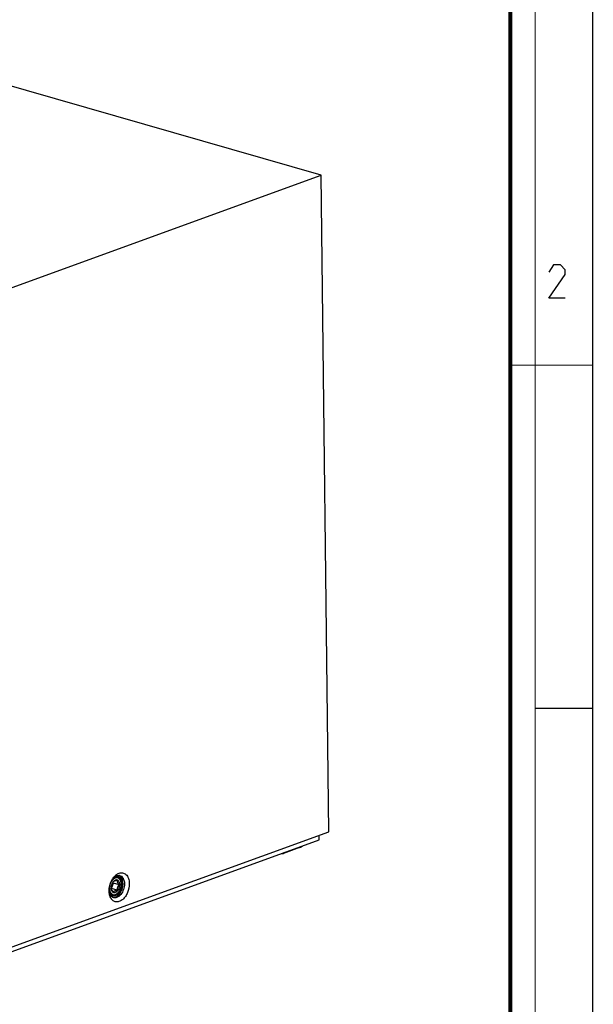
# Model space of a CAD drawing. Units: millimetres. Extents: x 0 to 420, y 0 to 297.
# Drawn here: x 351 to 420, y 71 to 190 of the extents above; entities that cross this region are included whole.
import ezdxf

# ---------------------------------------------------------------- set-up
doc = ezdxf.new("R2010")
doc.units = ezdxf.units.MM
doc.header["$LTSCALE"] = 23.1
doc.layers.get('0').update_dxf_attribs({"linetype": 'CONTINUOUS'})
doc.layers.add('06___PRT_ALL_SURFS', color=7, linetype='CONTINUOUS')
doc.layers.add('7_ALL_FEATURES', color=7, linetype='CONTINUOUS')

msp = doc.modelspace()

# ---------------------------------------------------------------- linework, layer by layer
at = {"color": 7, "linetype": 'CONTINUOUS'}
for p, q in [((420, 0), (420, 297)), ((413, 107), (420, 107))]:
    msp.add_line(p, q, dxfattribs=at)
for points, const_width in [([(413, 0), (413, 297)], 0.1), ([(410, 10.0318), (410, 287)], 0.5), ([(410, 148.5), (420, 148.5)], 0.1)]:
    msp.add_lwpolyline(points, dxfattribs=dict(at, const_width=const_width))
at = {"color": 2, "linetype": 'CONTINUOUS'}
msp.add_lwpolyline([(416.6467, 156.6269), (414.6467, 156.6269), (416.6467, 159.484), (416.6467, 160.0554), (416.0753, 160.6269), (415.2181, 160.6269), (414.6467, 159.7697)], dxfattribs=at)
for points, knots in [([(361.9707, 86.4697), (361.9693, 86.4688), (361.9666, 86.4668), (361.9635, 86.4646), (361.9614, 86.4632), (361.9606, 86.4625), (361.9599, 86.4621), (361.9591, 86.4615), (361.9576, 86.4604), (361.9555, 86.4588), (361.952, 86.4563), (361.9478, 86.4532), (361.9427, 86.4493), (361.9376, 86.4454), (361.9325, 86.4416), (361.9275, 86.4376), (361.9224, 86.4336), (361.9173, 86.4296), (361.9131, 86.4261), (361.9098, 86.4234), (361.9077, 86.4216), (361.9061, 86.4203), (361.9046, 86.4191), (361.9032, 86.4179), (361.9003, 86.4155), (361.8959, 86.4118), (361.8921, 86.4085), (361.8902, 86.4069)], [0, 0, 0, 0, 0.0625, 0.125, 0.140625, 0.15625, 0.1640625, 0.171875, 0.1875, 0.21875, 0.25, 0.3125, 0.375, 0.4375, 0.5, 0.5625, 0.625, 0.6875, 0.75, 0.78125, 0.8125, 0.828125, 0.84375, 0.859375, 0.875, 0.9375, 1, 1, 1, 1]), ([(362.9852, 85.7295), (362.9835, 85.75), (362.9808, 85.7807), (362.9773, 85.8217), (362.9747, 85.8524), (362.9725, 85.8781), (362.9708, 85.8986), (362.9697, 85.9114), (362.9688, 85.9216), (362.9681, 85.9293), (362.9676, 85.9357), (362.9672, 85.9408), (362.9669, 85.944), (362.9667, 85.9466), (362.9665, 85.9485), (362.966, 85.9502), (362.9654, 85.9526), (362.9646, 85.9556), (362.9628, 85.9626), (362.9601, 85.9733), (362.9565, 85.9874), (362.9517, 86.0063), (362.9458, 86.03), (362.9386, 86.0583), (362.9326, 86.0819), (362.9278, 86.1008), (362.9248, 86.1126), (362.9224, 86.1221), (362.9206, 86.1292), (362.9188, 86.1363), (362.9173, 86.1422), (362.9161, 86.1469), (362.9154, 86.1499), (362.9144, 86.1518), (362.9134, 86.1538), (362.9123, 86.1563), (362.9109, 86.1593), (362.909, 86.1632), (362.9057, 86.1702), (362.9011, 86.1801), (362.8936, 86.196), (362.8842, 86.2159), (362.873, 86.2398), (362.8636, 86.2597), (362.8562, 86.2756), (362.8506, 86.2875), (362.8459, 86.2975), (362.8421, 86.3054), (362.8398, 86.3104), (362.8379, 86.3144), (362.8367, 86.3168), (362.836, 86.3186), (362.8355, 86.3196), (362.8348, 86.3203), (362.834, 86.3213), (362.8321, 86.3237), (362.8293, 86.3274), (362.8255, 86.3322), (362.8217, 86.337), (362.8166, 86.3434), (362.8077, 86.3546), (362.7951, 86.3706), (362.7799, 86.3899), (362.7672, 86.4059), (362.7571, 86.4187), (362.7495, 86.4283), (362.7432, 86.4364), (362.7381, 86.4428), (362.7343, 86.4476), (362.7312, 86.4516), (362.7291, 86.4542), (362.7282, 86.4554), (362.7276, 86.4562), (362.7266, 86.4568), (362.7255, 86.4577), (362.724, 86.4588), (362.7213, 86.4607), (362.7176, 86.4635), (362.7131, 86.4668), (362.7071, 86.4712), (362.6965, 86.4789), (362.6815, 86.4899), (362.6635, 86.503), (362.6455, 86.5162), (362.6304, 86.5272), (362.6199, 86.5349), (362.6139, 86.5393), (362.6094, 86.5426), (362.6056, 86.5454), (362.603, 86.5473), (362.6015, 86.5484), (362.6004, 86.5492), (362.5995, 86.55), (362.5986, 86.5502), (362.5973, 86.5507), (362.5945, 86.5516), (362.5901, 86.5531), (362.5849, 86.5549), (362.578, 86.5572), (362.5694, 86.5602), (362.559, 86.5637), (362.5451, 86.5684), (362.5278, 86.5743), (362.5071, 86.5814), (362.4898, 86.5873), (362.4776, 86.5914), (362.4707, 86.5937), (362.4655, 86.5955), (362.4612, 86.597), (362.4577, 86.5982), (362.4556, 86.5989), (362.4539, 86.5995), (362.4528, 86.5998), (362.4519, 86.6002), (362.451, 86.6003), (362.4494, 86.6003), (362.4471, 86.6003), (362.4434, 86.6004), (362.4389, 86.6005), (362.4315, 86.6006), (362.4224, 86.6008), (362.4114, 86.601), (362.3968, 86.6013), (362.3784, 86.6016), (362.3565, 86.6021), (362.3382, 86.6024), (362.3235, 86.6027), (362.3144, 86.6029), (362.3079, 86.603), (362.3043, 86.6031), (362.3015, 86.6031), (362.2993, 86.6032), (362.2974, 86.6032), (362.2963, 86.6032), (362.2954, 86.6033), (362.2944, 86.6029), (362.2927, 86.6025), (362.2894, 86.6016), (362.2846, 86.6003), (362.2788, 86.5988), (362.273, 86.5972), (362.2653, 86.5951), (362.2557, 86.5925), (362.2442, 86.5894), (362.2327, 86.5863), (362.2173, 86.5822), (362.1981, 86.577), (362.1789, 86.5718), (362.1636, 86.5676), (362.154, 86.565), (362.1463, 86.563), (362.1415, 86.5617), (362.1376, 86.5606), (362.1352, 86.56), (362.1333, 86.5595), (362.1319, 86.5592), (362.1304, 86.5584), (362.1286, 86.5573), (362.1262, 86.556), (362.1224, 86.5539), (362.1177, 86.5513), (362.1121, 86.5482), (362.1045, 86.544), (362.0951, 86.5388), (362.0838, 86.5325), (362.0725, 86.5262), (362.0574, 86.5179), (362.0385, 86.5074), (362.0084, 86.4907), (361.9858, 86.4781), (361.9707, 86.4697)], [0, 0, 0, 0, 0.03125, 0.046875, 0.0625, 0.078125, 0.0859375, 0.09375, 0.09765625, 0.1015625, 0.10546875, 0.10742188, 0.109375, 0.11035156, 0.11132812, 0.11230469, 0.11328125, 0.11523438, 0.1171875, 0.125, 0.1328125, 0.140625, 0.15625, 0.171875, 0.1875, 0.1953125, 0.203125, 0.20703125, 0.2109375, 0.21484375, 0.21875, 0.22070312, 0.22265625, 0.22363281, 0.22460938, 0.2265625, 0.22851562, 0.23046875, 0.234375, 0.2421875, 0.25, 0.265625, 0.28125, 0.296875, 0.3046875, 0.3125, 0.3203125, 0.32421875, 0.328125, 0.33007812, 0.33203125, 0.33300781, 0.33349609, 0.33398438, 0.33496094, 0.3359375, 0.33984375, 0.34375, 0.34765625, 0.3515625, 0.359375, 0.375, 0.390625, 0.40625, 0.4140625, 0.421875, 0.4296875, 0.43359375, 0.4375, 0.44140625, 0.44335938, 0.44384766, 0.44433594, 0.4453125, 0.44628906, 0.44726562, 0.44921875, 0.453125, 0.45703125, 0.4609375, 0.46875, 0.484375, 0.5, 0.515625, 0.53125, 0.5390625, 0.54296875, 0.546875, 0.55078125, 0.55273438, 0.55371094, 0.5546875, 0.55566406, 0.55615234, 0.55664062, 0.55859375, 0.5625, 0.56640625, 0.5703125, 0.578125, 0.5859375, 0.59375, 0.609375, 0.625, 0.640625, 0.6484375, 0.65234375, 0.65625, 0.66015625, 0.66210938, 0.6640625, 0.66503906, 0.66601562, 0.66650391, 0.66699219, 0.66796875, 0.66992188, 0.671875, 0.67578125, 0.6796875, 0.6875, 0.6953125, 0.703125, 0.71875, 0.734375, 0.75, 0.7578125, 0.765625, 0.76953125, 0.77148438, 0.7734375, 0.77539062, 0.77636719, 0.77734375, 0.77783203, 0.77832031, 0.77929688, 0.78125, 0.78515625, 0.7890625, 0.79296875, 0.796875, 0.8046875, 0.8125, 0.8203125, 0.828125, 0.84375, 0.859375, 0.8671875, 0.875, 0.87890625, 0.8828125, 0.88476562, 0.88671875, 0.88769531, 0.88867188, 0.88964844, 0.890625, 0.89257812, 0.89453125, 0.8984375, 0.90234375, 0.90625, 0.9140625, 0.921875, 0.9296875, 0.9375, 0.953125, 0.96875, 1, 1, 1, 1]), ([(362.9852, 85.7295), (362.9843, 85.713), (362.9824, 85.68), (362.9801, 85.6388), (362.9782, 85.6058), (362.9768, 85.5811), (362.9756, 85.5605), (362.9747, 85.544), (362.974, 85.5316), (362.9734, 85.5213), (362.973, 85.5141), (362.9728, 85.51), (362.9726, 85.5074), (362.9725, 85.5054), (362.9725, 85.5033), (362.9719, 85.5007), (362.9713, 85.4976), (362.9701, 85.4913), (362.9684, 85.4819), (362.966, 85.4694), (362.9628, 85.4527), (362.9589, 85.4319), (362.9542, 85.4069), (362.9494, 85.3818), (362.9447, 85.3568), (362.9408, 85.336), (362.9376, 85.3193), (362.9352, 85.3068), (362.9333, 85.2964), (362.9317, 85.288), (362.9307, 85.2828), (362.9299, 85.2786), (362.9292, 85.2745), (362.9274, 85.2693), (362.9254, 85.2631), (362.9227, 85.2549), (362.9194, 85.2445), (362.914, 85.228), (362.9073, 85.2074), (362.8966, 85.1743), (362.8859, 85.1413), (362.8765, 85.1124), (362.8711, 85.0959), (362.8671, 85.0835), (362.8631, 85.0711), (362.8597, 85.0608), (362.8574, 85.0536), (362.8562, 85.05), (362.8555, 85.0479), (362.8546, 85.046), (362.8535, 85.0436), (362.8517, 85.0399), (362.8494, 85.0351), (362.8467, 85.0294), (362.8431, 85.0219), (362.8369, 85.0086), (362.8279, 84.9897), (362.8171, 84.967), (362.8063, 84.9442), (362.7956, 84.9215), (362.7848, 84.8988), (362.7758, 84.8799), (362.7695, 84.8666), (362.7659, 84.859), (362.7632, 84.8534), (362.761, 84.8486), (362.7592, 84.8448), (362.758, 84.8425), (362.7572, 84.8405), (362.7561, 84.8389), (362.7542, 84.8359), (362.7503, 84.83), (362.7448, 84.8216), (362.7382, 84.8115), (362.7316, 84.8013), (362.7228, 84.7878), (362.7074, 84.7642), (362.6898, 84.7372), (362.6722, 84.7102), (362.6612, 84.6934), (362.6524, 84.6799), (362.6469, 84.6714), (362.6425, 84.6647), (362.6397, 84.6605), (362.6378, 84.6575), (362.6368, 84.656), (362.6363, 84.6552), (362.6353, 84.6541), (362.6339, 84.6525), (362.6313, 84.6496), (362.6281, 84.646), (362.6229, 84.6403), (362.6165, 84.6331), (362.6088, 84.6244), (362.5985, 84.6129), (362.5857, 84.5985), (362.5702, 84.5813), (362.5548, 84.564), (362.5394, 84.5467), (362.5266, 84.5323), (362.5163, 84.5208), (362.5099, 84.5136), (362.5047, 84.5079), (362.5015, 84.5043), (362.4989, 84.5014), (362.497, 84.4993), (362.4954, 84.4974), (362.494, 84.4964), (362.492, 84.4947), (362.4889, 84.4923), (362.4847, 84.489), (362.4806, 84.4858), (362.4751, 84.4814), (362.4682, 84.476), (362.4572, 84.4673), (362.438, 84.4521), (362.416, 84.4347), (362.394, 84.4174), (362.3802, 84.4065), (362.3692, 84.3978), (362.3623, 84.3924), (362.3568, 84.3881), (362.3527, 84.3848), (362.3493, 84.3821), (362.3469, 84.3802), (362.3455, 84.3791), (362.3445, 84.3782), (362.3433, 84.3778), (362.3419, 84.377), (362.3393, 84.3757), (362.3357, 84.3739), (362.3313, 84.3717), (362.3255, 84.3688), (362.3182, 84.3652), (362.3065, 84.3593), (362.2919, 84.3521), (362.2685, 84.3404), (362.2451, 84.3288), (362.2247, 84.3186), (362.213, 84.3127), (362.2057, 84.3091), (362.1998, 84.3062), (362.1955, 84.304), (362.1918, 84.3022), (362.1889, 84.3007), (362.1871, 84.2998), (362.1856, 84.2991), (362.1841, 84.2983), (362.1823, 84.298), (362.1802, 84.2975), (362.1773, 84.2969), (362.1737, 84.2961), (362.168, 84.2948), (362.1608, 84.2932), (362.1492, 84.2907), (362.1349, 84.2875), (362.1176, 84.2837), (362.1003, 84.2799), (362.083, 84.276), (362.0687, 84.2729), (362.0571, 84.2703), (362.0485, 84.2684), (362.0413, 84.2668), (362.0356, 84.2656), (362.032, 84.2648), (362.0294, 84.2642), (362.028, 84.2639), (362.0271, 84.2637), (362.0264, 84.2635), (362.0257, 84.2636), (362.0245, 84.2636), (362.022, 84.2638), (362.0186, 84.264), (362.013, 84.2644), (362.0061, 84.2648), (361.995, 84.2655), (361.9811, 84.2664), (361.9589, 84.2678), (361.9367, 84.2693), (361.9173, 84.2705), (361.9061, 84.2712), (361.8978, 84.2718), (361.8909, 84.2722), (361.8853, 84.2726), (361.8812, 84.2728), (361.8777, 84.273), (361.8753, 84.2732), (361.8739, 84.2733), (361.8726, 84.2739), (361.8709, 84.2745), (361.8683, 84.2755), (361.8651, 84.2767), (361.8612, 84.2783), (361.8559, 84.2803), (361.8494, 84.2828), (361.8416, 84.2858), (361.8311, 84.2899), (361.8181, 84.2949), (361.8024, 84.301), (361.7867, 84.307), (361.7737, 84.3121), (361.7632, 84.3161), (361.7554, 84.3191), (361.7489, 84.3216), (361.7436, 84.3237), (361.7397, 84.3252), (361.7365, 84.3264), (361.7338, 84.3274), (361.7322, 84.3281), (361.7309, 84.3285), (361.7298, 84.3294), (361.7278, 84.331), (361.725, 84.3332), (361.7216, 84.3358), (361.7171, 84.3394), (361.7114, 84.3438), (361.7047, 84.3491), (361.6956, 84.3561), (361.6798, 84.3685), (361.6618, 84.3826), (361.6437, 84.3968), (361.6325, 84.4056), (361.6234, 84.4127), (361.6178, 84.4171), (361.6133, 84.4206), (361.6105, 84.4228), (361.6085, 84.4244), (361.6075, 84.4251), (361.6069, 84.4256), (361.6065, 84.4263), (361.6059, 84.427), (361.6049, 84.4283), (361.6033, 84.4305), (361.6009, 84.4336), (361.5971, 84.4387), (361.5924, 84.445), (361.5867, 84.4525), (361.5792, 84.4626), (361.5697, 84.4752), (361.5583, 84.4903), (361.547, 84.5054), (361.5356, 84.5205), (361.5262, 84.5331), (361.5186, 84.5431), (361.5139, 84.5494), (361.5101, 84.5544), (361.5077, 84.5576), (361.5058, 84.5601), (361.5044, 84.562), (361.5032, 84.5635), (361.5025, 84.5651), (361.5018, 84.5667), (361.501, 84.5686), (361.4996, 84.5717), (361.4978, 84.5756), (361.4957, 84.5803), (361.4929, 84.5865), (361.4894, 84.5943), (361.4838, 84.6067), (361.4768, 84.6222), (361.4685, 84.6409), (361.4573, 84.6658), (361.4433, 84.6968), (361.4321, 84.7217), (361.4265, 84.7341)], [0, 0, 0, 0, 0.015625, 0.03125, 0.0390625, 0.046875, 0.0546875, 0.05859375, 0.0625, 0.06640625, 0.06835938, 0.06933594, 0.0703125, 0.07080078, 0.07128906, 0.07226562, 0.07324219, 0.07421875, 0.078125, 0.08203125, 0.0859375, 0.09375, 0.1015625, 0.109375, 0.1171875, 0.125, 0.12890625, 0.1328125, 0.13671875, 0.13867188, 0.140625, 0.14160156, 0.14257812, 0.14453125, 0.14648438, 0.1484375, 0.15234375, 0.15625, 0.1640625, 0.171875, 0.1875, 0.1953125, 0.19921875, 0.203125, 0.20703125, 0.2109375, 0.21289062, 0.21386719, 0.21435547, 0.21484375, 0.21582031, 0.21679688, 0.21875, 0.22070312, 0.22265625, 0.2265625, 0.234375, 0.2421875, 0.25, 0.2578125, 0.265625, 0.2734375, 0.27734375, 0.27929688, 0.28125, 0.28320312, 0.28417969, 0.28515625, 0.28564453, 0.28613281, 0.28710938, 0.2890625, 0.29296875, 0.296875, 0.30078125, 0.3046875, 0.3125, 0.328125, 0.3359375, 0.34375, 0.34765625, 0.3515625, 0.35351562, 0.35546875, 0.35644531, 0.35693359, 0.35717773, 0.35742188, 0.35839844, 0.359375, 0.36132812, 0.36328125, 0.3671875, 0.37109375, 0.375, 0.3828125, 0.390625, 0.3984375, 0.40625, 0.4140625, 0.41796875, 0.421875, 0.42382812, 0.42578125, 0.42675781, 0.42773438, 0.42871094, 0.42919922, 0.4296875, 0.43164062, 0.43359375, 0.43554688, 0.4375, 0.44140625, 0.4453125, 0.453125, 0.46875, 0.4765625, 0.484375, 0.48828125, 0.4921875, 0.49414062, 0.49609375, 0.49804688, 0.49902344, 0.49951172, 0.5, 0.50048828, 0.50097656, 0.50195312, 0.50390625, 0.50585938, 0.5078125, 0.51171875, 0.515625, 0.5234375, 0.53125, 0.546875, 0.5546875, 0.55859375, 0.5625, 0.56445312, 0.56640625, 0.56835938, 0.56933594, 0.5703125, 0.57080078, 0.57128906, 0.57226562, 0.57324219, 0.57421875, 0.57617188, 0.578125, 0.58203125, 0.5859375, 0.59375, 0.6015625, 0.609375, 0.6171875, 0.625, 0.62890625, 0.6328125, 0.63671875, 0.63867188, 0.640625, 0.64160156, 0.64208984, 0.64257812, 0.64282227, 0.64306641, 0.64355469, 0.64453125, 0.64648438, 0.6484375, 0.65234375, 0.65625, 0.6640625, 0.671875, 0.6875, 0.6953125, 0.69921875, 0.703125, 0.70703125, 0.70898438, 0.7109375, 0.71289062, 0.71386719, 0.71435547, 0.71484375, 0.71582031, 0.71679688, 0.71875, 0.72070312, 0.72265625, 0.7265625, 0.73046875, 0.734375, 0.7421875, 0.75, 0.7578125, 0.765625, 0.76953125, 0.7734375, 0.77734375, 0.77929688, 0.78125, 0.78320312, 0.78417969, 0.78515625, 0.78564453, 0.78613281, 0.78710938, 0.7890625, 0.79101562, 0.79296875, 0.796875, 0.80078125, 0.8046875, 0.8125, 0.828125, 0.8359375, 0.84375, 0.84765625, 0.8515625, 0.85351562, 0.85546875, 0.85644531, 0.85693359, 0.85717773, 0.85742188, 0.85791016, 0.85839844, 0.859375, 0.86132812, 0.86328125, 0.8671875, 0.87109375, 0.875, 0.8828125, 0.890625, 0.8984375, 0.90625, 0.9140625, 0.91796875, 0.921875, 0.92382812, 0.92578125, 0.92675781, 0.92773438, 0.92871094, 0.92919922, 0.9296875, 0.93066406, 0.93164062, 0.93359375, 0.93554688, 0.9375, 0.94140625, 0.9453125, 0.953125, 0.9609375, 0.96875, 0.984375, 1, 1, 1, 1])]:
    msp.add_open_spline(points, degree=3, knots=knots, dxfattribs=at)
at = {"layer": '06___PRT_ALL_SURFS', "color": 7, "linetype": 'CONTINUOUS'}
for p, q in [((387.0809, 171.5024), (331.8532, 187.3387)), ((336.3445, 153.0771), (387.0809, 171.5024)), ((384.4674, 90.1201), (382.5195, 89.4127)), ((384.4668, 90.12), (384.5829, 90.1675)), ((384.5829, 90.1675), (384.7922, 90.2976))]:
    msp.add_line(p, q, dxfattribs=at)
at = {"layer": '06___PRT_ALL_SURFS', "color": 9, "linetype": 'CONTINUOUS'}
msp.add_line((382.5195, 89.4127), (382.5219, 89.4136), dxfattribs=at)
at = {"layer": '06___PRT_ALL_SURFS', "color": 7, "linetype": 'CONTINUOUS'}
msp.add_lwpolyline([(382.1625, 89.3571), (382.193, 89.3558), (382.4169, 89.3833), (382.5219, 89.4136)], dxfattribs=at)
for centre, radius, start, end in [((362.7732, 85.3516), 1.2629, 139.910362, 145.77514), ((362.3933, 86.2027), 0.5761, 64.384146, 73.567349), ((362.812, 85.1928), 1.3489, 180.684516, 181.653209), ((361.5349, 85.6765), 1.3489, 0.684516, 1.653209), ((361.9528, 84.6668), 0.576, 258.167607, 264.908608)]:
    msp.add_arc(centre, radius, start, end, dxfattribs=at)
at = {"layer": '06___PRT_ALL_SURFS', "color": 9, "linetype": 'CONTINUOUS'}
for points, knots in [([(382.5219, 89.4137), (382.5316, 89.4174), (382.5711, 89.4388), (382.5964, 89.4804), (382.6066, 89.5128)], [0, 0, 0, 0, 0.23510791, 1, 1, 1, 1]), ([(384.4674, 90.1202), (384.4774, 90.1238), (384.518, 90.1448), (384.5441, 90.1872), (384.5546, 90.2202)], [0, 0, 0, 0, 0.23534373, 1, 1, 1, 1])]:
    msp.add_open_spline(points, degree=3, knots=knots, dxfattribs=at)
at = {"layer": '06___PRT_ALL_SURFS', "color": 7, "linetype": 'CONTINUOUS'}
for points, knots in [([(361.729, 86.0619), (361.706, 86.0282), (361.6178, 85.8853), (361.5541, 85.7276), (361.5203, 85.6052)], [0, 0, 0, 0, 0.24323353, 1, 1, 1, 1]), ([(362.0398, 86.369), (362.0189, 86.3563), (361.9331, 86.2983), (361.858, 86.2252), (361.807, 86.1649)], [0, 0, 0, 0, 0.23660142, 1, 1, 1, 1]), ([(362.2837, 86.4576), (362.2632, 86.4552), (362.1776, 86.4395), (362.0964, 86.4035), (362.0398, 86.369)], [0, 0, 0, 0, 0.23737382, 1, 1, 1, 1]), ([(362.837, 86.0163), (362.8063, 86.1189), (362.7183, 86.3047), (362.5424, 86.4232), (362.4539, 86.4464)], [0, 0, 0, 0, 0.53908954, 1, 1, 1, 1]), ([(363.1036, 85.7725), (363.1023, 85.8794), (363.0813, 86.0844), (362.9713, 86.4338), (362.7888, 86.652), (362.6423, 86.7222)], [0, 0, 0, 0, 0.29171512, 0.55677208, 1, 1, 1, 1]), ([(362.8833, 85.7154), (362.8825, 85.7418), (362.8766, 85.8433), (362.8586, 85.9443), (362.837, 86.0163)], [0, 0, 0, 0, 0.25981318, 1, 1, 1, 1]), ([(361.4988, 85.5181), (361.4926, 85.4896), (361.4714, 85.377), (361.4621, 85.2621), (361.4631, 85.1767)], [0, 0, 0, 0, 0.25504649, 1, 1, 1, 1]), ([(361.4636, 85.1539), (361.4644, 85.1275), (361.4703, 85.0261), (361.4883, 84.9251), (361.5099, 84.853)], [0, 0, 0, 0, 0.25981318, 1, 1, 1, 1]), ([(361.5099, 84.853), (361.5172, 84.8287), (361.5482, 84.7384), (361.5944, 84.6528), (361.6377, 84.5976)], [0, 0, 0, 0, 0.26569862, 1, 1, 1, 1]), ([(361.8739, 84.4284), (361.9274, 84.4117), (362.0464, 84.3991), (362.2986, 84.4671), (362.4586, 84.6059), (362.5482, 84.7145)], [0, 0, 0, 0, 0.21809569, 0.45226996, 1, 1, 1, 1]), ([(362.5482, 84.7145), (362.602, 84.7797), (362.7952, 85.071), (362.8869, 85.4287), (362.8838, 85.6926)], [0, 0, 0, 0, 0.24254379, 1, 1, 1, 1]), ([(362.7469, 84.6009), (362.7849, 84.6555), (362.9281, 84.8891), (363.0221, 85.1522), (363.0632, 85.3553)], [0, 0, 0, 0, 0.24293223, 1, 1, 1, 1]), ([(363.0632, 85.3553), (363.0702, 85.3903), (363.0945, 85.528), (363.1049, 85.6683), (363.1036, 85.7725)], [0, 0, 0, 0, 0.25485571, 1, 1, 1, 1]), ([(361.6377, 84.5976), (361.6536, 84.5774), (361.7186, 84.5044), (361.8053, 84.4499), (361.8739, 84.4284)], [0, 0, 0, 0, 0.26392122, 1, 1, 1, 1]), ([(361.9017, 84.093), (362.0533, 84.0795), (362.4023, 84.1908), (362.6399, 84.4468), (362.7469, 84.6009)], [0, 0, 0, 0, 0.4478396, 1, 1, 1, 1])]:
    msp.add_open_spline(points, degree=3, knots=knots, dxfattribs=at)
msp.add_open_spline([(362.4539, 86.4464), (362.3989, 86.4609), (362.3401, 86.4643), (362.2837, 86.4576)], degree=3, dxfattribs=at)
at = {"layer": '7_ALL_FEATURES', "color": 7, "linetype": 'CONTINUOUS'}
for p, q in [((388.0316, 92.0319), (387.0809, 171.5024)), ((337.2952, 73.6066), (388.0316, 92.0319)), ((337.2556, 73.0488), (386.842, 91.0565)), ((386.842, 91.0565), (386.8355, 91.5975)), ((361.6883, 85.1432), (361.9253, 85.8231)), ((361.9253, 85.8231), (361.8707, 85.9324)), ((362.6224, 85.6232), (361.9253, 85.8231)), ((362.9087, 85.8464), (362.9176, 85.7049)), ((361.4281, 84.6244), (361.4128, 84.8594)), ((361.6632, 85.1341), (361.6883, 85.1432)), ((362.3854, 84.9433), (361.6883, 85.1432))]:
    msp.add_line(p, q, dxfattribs=at)
for centre, radius, start, end in [((362.8118, 85.3405), 1.3353, 141.93822, 144.041519), ((362.6013, 85.3852), 0.9132, 141.379323, 142.062089), ((362.1118, 85.7477), 0.3045, 137.269133, 138.72555), ((363.2859, 85.5145), 1.651, 129.443354, 132.602595), ((363.1931, 85.6281), 1.5043, 124.624066, 129.462178), ((362.5716, 85.2509), 0.9223, 184.951256, 186.617942), ((362.0952, 85.2569), 0.4499, 190.886291, 194.243121), ((363.0896, 84.7821), 1.6667, 194.895289, 198.087474), ((362.258, 84.7799), 0.8115, 216.795776, 218.050694), ((362.595, 84.5548), 1.1204, 211.823164, 216.7615)]:
    msp.add_arc(centre, radius, start, end, dxfattribs=at)
for points, knots in [([(362.5241, 86.9731), (362.676, 87.044), (362.9351, 87.0991), (363.2552, 87.004), (363.5423, 86.8044), (363.7947, 86.3686), (363.8519, 85.9642), (363.8545, 85.7461)], [0, 0, 0, 0, 0.22951638, 0.33818036, 0.45014241, 0.70110331, 1, 1, 1, 1]), ([(361.4128, 84.8594), (361.4075, 85.3042), (361.5593, 85.9069), (361.8788, 86.4023), (361.9681, 86.514)], [0, 0, 0, 0, 0.7566795, 1, 1, 1, 1]), ([(361.8811, 85.9466), (361.8399, 85.8937), (361.7671, 85.7761), (361.6911, 85.5819), (361.6496, 85.3772), (361.6469, 85.2385), (361.6527, 85.1713)], [0, 0, 0, 0, 0.24388183, 0.4991207, 0.75481929, 1, 1, 1, 1]), ([(361.7604, 86.1637), (361.775, 86.1823), (361.8329, 86.2522), (361.8987, 86.3157), (361.9517, 86.357)], [0, 0, 0, 0, 0.26033238, 1, 1, 1, 1]), ([(362.1647, 86.1679), (362.1395, 86.1588), (362.0755, 86.1288), (361.9798, 86.0589), (361.9174, 85.9922), (361.8878, 85.9551)], [0, 0, 0, 0, 0.22773804, 0.59715384, 1, 1, 1, 1]), ([(362.0559, 86.0577), (362.0206, 86.0448), (361.9719, 86.0229), (361.9182, 85.984), (361.8973, 85.9642), (361.8882, 85.9543)], [0, 0, 0, 0, 0.56770939, 0.79715788, 1, 1, 1, 1]), ([(361.9517, 86.357), (362, 86.3945), (362.0995, 86.4576), (362.2122, 86.4944), (362.2671, 86.5033)], [0, 0, 0, 0, 0.52392551, 1, 1, 1, 1]), ([(361.9681, 86.514), (361.9838, 86.5337), (362.0464, 86.6093), (362.1146, 86.6804), (362.1683, 86.7298)], [0, 0, 0, 0, 0.25638118, 1, 1, 1, 1]), ([(361.986, 86.5045), (361.9993, 86.5164), (362.0518, 86.5613), (362.1081, 86.6019), (362.1519, 86.6286)], [0, 0, 0, 0, 0.2576611, 1, 1, 1, 1]), ([(362.3712, 86.1259), (362.3144, 86.1183), (362.2316, 86.1053), (362.1267, 86.0807), (362.0785, 86.0659), (362.0559, 86.0577)], [0, 0, 0, 0, 0.53202228, 0.77711039, 1, 1, 1, 1]), ([(362.1519, 86.6286), (362.179, 86.6452), (362.2837, 86.7027), (362.4008, 86.7395), (362.4881, 86.7485)], [0, 0, 0, 0, 0.2656211, 1, 1, 1, 1]), ([(362.1822, 84.7015), (362.2567, 84.7285), (362.3626, 84.8018), (362.4764, 84.9309), (362.5542, 85.051), (362.6175, 85.1853), (362.6642, 85.329), (362.6924, 85.4766), (362.7011, 85.6227), (362.6899, 85.7619), (362.6592, 85.8891), (362.6099, 85.9995), (362.5432, 86.0891), (362.4611, 86.1538), (362.3667, 86.1901), (362.2647, 86.1957), (362.1976, 86.1798), (362.1647, 86.1679)], [0, 0, 0, 0, 0.11776879, 0.18459312, 0.25558863, 0.32946037, 0.40463977, 0.47944251, 0.55221722, 0.62149634, 0.68616018, 0.74562207, 0.80003502, 0.85047411, 0.89894307, 0.94798875, 1, 1, 1, 1]), ([(362.2671, 86.5033), (362.3057, 86.5095), (362.3836, 86.5134), (362.4979, 86.4906), (362.6034, 86.4394), (362.6969, 86.3618), (362.7761, 86.2603), (362.8392, 86.1381), (362.8849, 85.9981), (362.9027, 85.8982), (362.9087, 85.8464)], [0, 0, 0, 0, 0.11361985, 0.2240104, 0.33512087, 0.45075566, 0.57387394, 0.70624291, 0.84843633, 1, 1, 1, 1]), ([(362.3712, 86.1259), (362.3706, 86.1087), (362.3715, 86.0727), (362.38, 86.0165), (362.3976, 85.9561), (362.4255, 85.8922), (362.4636, 85.8258), (362.5274, 85.7335), (362.5832, 85.6672), (362.6224, 85.6232)], [0, 0, 0, 0, 0.08956761, 0.18705561, 0.29522546, 0.41607243, 0.54952243, 0.69332313, 1, 1, 1, 1]), ([(362.6509, 86.7437), (362.7399, 86.7289), (362.9204, 86.6508), (363.1214, 86.4168), (363.2451, 86.0982), (363.2724, 85.8584), (363.2739, 85.7319)], [0, 0, 0, 0, 0.21114239, 0.44091252, 0.70391985, 1, 1, 1, 1]), ([(361.4788, 84.3537), (361.4731, 84.3754), (361.4512, 84.4645), (361.436, 84.5553), (361.4278, 84.6242)], [0, 0, 0, 0, 0.24408204, 1, 1, 1, 1]), ([(361.5014, 84.7573), (361.492, 84.7819), (361.4568, 84.8871), (361.4387, 84.9975), (361.4327, 85.0818)], [0, 0, 0, 0, 0.23781919, 1, 1, 1, 1]), ([(361.6081, 84.2938), (361.5911, 84.3166), (361.5241, 84.4165), (361.4768, 84.529), (361.4504, 84.6169)], [0, 0, 0, 0, 0.23647085, 1, 1, 1, 1]), ([(361.6952, 84.4715), (361.6529, 84.507), (361.5755, 84.5958), (361.5232, 84.7006), (361.5014, 84.7573)], [0, 0, 0, 0, 0.47622057, 1, 1, 1, 1]), ([(361.6554, 85.1446), (361.6601, 85.1042), (361.6744, 85.0266), (361.7125, 84.9191), (361.7654, 84.8275), (361.8319, 84.7547), (361.9103, 84.7038), (361.9979, 84.677), (362.091, 84.6755), (362.1521, 84.6905), (362.1822, 84.7015)], [0, 0, 0, 0, 0.15173332, 0.29291474, 0.42318265, 0.54364509, 0.65708312, 0.76776045, 0.88059453, 1, 1, 1, 1]), ([(361.8972, 84.766), (361.8688, 84.7978), (361.8149, 84.861), (361.7442, 84.9574), (361.6905, 85.0517), (361.6669, 85.1158), (361.6592, 85.1462)], [0, 0, 0, 0, 0.28261982, 0.55014594, 0.79168874, 1, 1, 1, 1]), ([(363.8545, 85.7461), (363.8589, 85.3835), (363.7453, 84.8346), (363.4109, 84.2104), (363.0894, 83.8383), (362.7213, 83.5946), (362.3292, 83.5086), (361.9573, 83.6101), (361.7727, 83.7836), (361.6974, 83.8842)], [0, 0, 0, 0, 0.29726424, 0.44359059, 0.57796257, 0.69626998, 0.79982797, 0.8969813, 1, 1, 1, 1]), ([(363.2739, 85.7319), (363.2767, 85.4951), (363.1944, 85.0249), (362.9207, 84.5093), (362.6146, 84.2074), (362.3711, 84.0651), (362.119, 84.011), (361.9564, 84.0418), (361.8847, 84.0715)], [0, 0, 0, 0, 0.28752002, 0.56775581, 0.69331635, 0.80545093, 0.90575028, 1, 1, 1, 1]), ([(361.8972, 84.766), (361.9063, 84.7764), (361.9273, 84.7973), (361.9657, 84.826), (362.0138, 84.8528), (362.0502, 84.8679), (362.0701, 84.8751)], [0, 0, 0, 0, 0.20113779, 0.42921242, 0.69336408, 1, 1, 1, 1]), ([(362.5788, 84.696), (362.5366, 84.6431), (362.4473, 84.5477), (362.2957, 84.4374), (362.1604, 84.3805), (362.0535, 84.3606), (362.0012, 84.3588), (361.9756, 84.36)], [0, 0, 0, 0, 0.28427431, 0.5447641, 0.78150792, 0.8925861, 1, 1, 1, 1]), ([(362.0701, 84.8751), (362.0926, 84.8833), (362.1409, 84.8981), (362.2458, 84.9227), (362.3286, 84.9357), (362.3854, 84.9433)], [0, 0, 0, 0, 0.22289102, 0.46797955, 1, 1, 1, 1]), ([(362.6224, 85.6232), (362.5829, 85.5758), (362.5272, 85.5006), (362.4671, 85.3914), (362.431, 85.3045), (362.4054, 85.2145), (362.3853, 85.0942), (362.3831, 85.0031), (362.3854, 84.9433)], [0, 0, 0, 0, 0.25080415, 0.37797485, 0.50543564, 0.63208077, 0.75694779, 1, 1, 1, 1]), ([(362.9176, 85.7049), (362.9187, 85.615), (362.904, 85.4322), (362.8378, 85.1655), (362.7309, 84.9152), (362.6333, 84.7641), (362.5788, 84.696)], [0, 0, 0, 0, 0.24910079, 0.50504337, 0.75836986, 1, 1, 1, 1]), ([(361.643, 83.964), (361.629, 83.9865), (361.5739, 84.0823), (361.5313, 84.185), (361.5052, 84.2647)], [0, 0, 0, 0, 0.24040605, 1, 1, 1, 1]), ([(361.8847, 84.0715), (361.8595, 84.082), (361.7579, 84.1328), (361.6719, 84.212), (361.6189, 84.2797)], [0, 0, 0, 0, 0.24150226, 1, 1, 1, 1]), ([(361.9756, 84.36), (361.9502, 84.3612), (361.8997, 84.3677), (361.8265, 84.39), (361.7574, 84.4244), (361.7153, 84.4547), (361.6952, 84.4715)], [0, 0, 0, 0, 0.24848696, 0.4953559, 0.74460108, 1, 1, 1, 1])]:
    msp.add_open_spline(points, degree=3, knots=knots, dxfattribs=at)
for points in [[(362.3383, 86.866), (362.3972, 86.9066), (362.4594, 86.9429), (362.5241, 86.9731)], [(362.4881, 86.7485), (362.5421, 86.754), (362.5974, 86.7526), (362.6509, 86.7437)]]:
    msp.add_open_spline(points, degree=3, dxfattribs=at)

doc.saveas('drawing.dxf')
